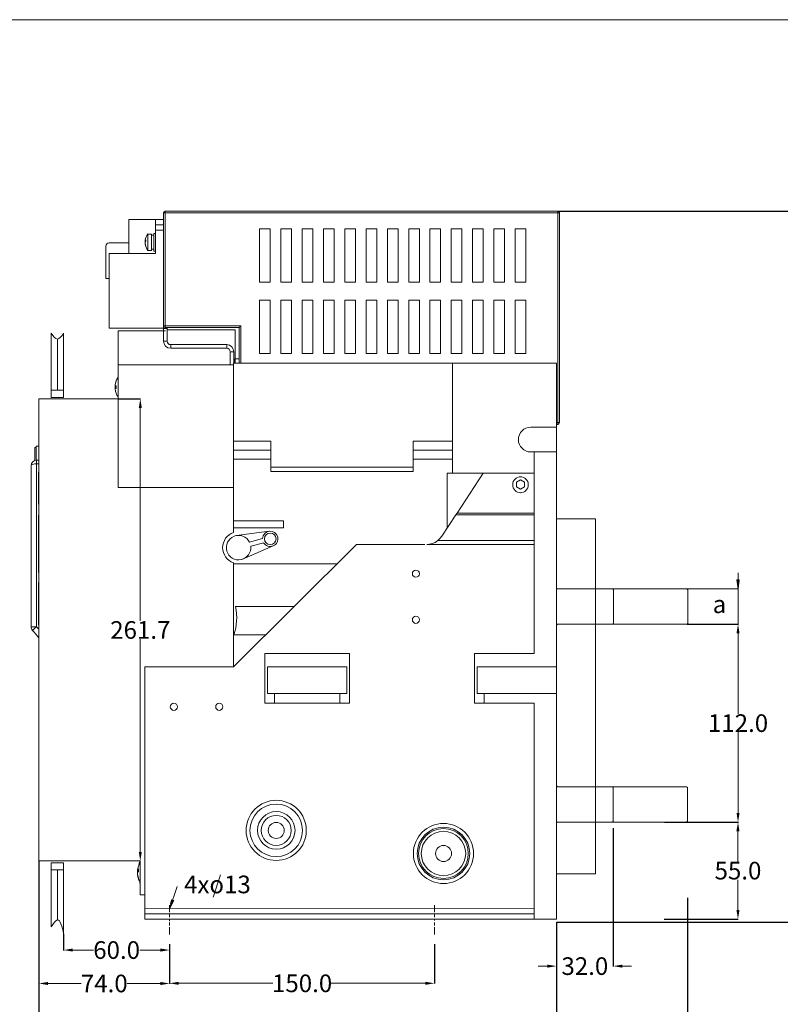
# Model space of a CAD drawing. Units: millimetres. Extents: x 2030 to 6602, y 58 to 1548.
# Drawn here: x 4670 to 5100, y 961 to 1519 of the extents above; entities that cross this region are included whole.
import ezdxf

# ---------------------------------------------------------------- set-up
doc = ezdxf.new("R2010")
doc.units = ezdxf.units.MM
doc.styles.get("Standard").update_dxf_attribs({"font": 'arial.ttf'})
doc.dimstyles.new('Copy of Standard', dxfattribs={"dimtxt": 0.18, "dimasz": 0.18, "dimexe": 0.18, "dimexo": 0.0625, "dimgap": 0.09, "dimtad": 0, "dimtih": 1, "dimtoh": 1, "dimdec": 1, "dimrnd": 0.1, "dimzin": 0, "dimdsep": 46, "dimtxsty": 'Standard', "dimcen": 0.09, "dimclre": 3, "dimadec": 0, "dimazin": 0, "dimtfac": 1, "dimtdec": 1, "dimtofl": 0, "dimtmove": 0, "dimatfit": 3, "dimfxl": 1, "dimtolj": 1, "dimtzin": 0, "dimlwd": 5, "dimarcsym": 0})

# ---------------------------------------------------------------- blocks, each defined once
blk = doc.blocks.new('*D44')
at = {"color": 3, "lineweight": -2, "transparency": 16777216}
for p, q in [((4974.15, 1410.55), (5126.13, 1410.55)), ((4973.53, 1007.95), (5126.13, 1007.95))]:
    blk.add_line(p, q, dxfattribs=at)
at = {"color": 3, "lineweight": 5, "transparency": 16777216}
for p, q in [((5125.95, 1405.37), (5125.95, 1214.45)), ((5125.95, 1013.13), (5125.95, 1204.05))]:
    blk.add_line(p, q, dxfattribs=at)
at = {"color": 3, "lineweight": 18, "transparency": 16777216}
for points in [[(5125.09, 1405.37), (5126.81, 1405.37), (5125.95, 1410.55)], [(5125.09, 1013.13), (5126.81, 1013.13), (5125.95, 1007.95)]]:
    blk.add_solid(points, dxfattribs=at)
at = {"layer": 'Defpoints', "color": 0, "lineweight": 18, "transparency": 16777216}
for p in [(4974.08, 1410.55), (5125.95, 1410.55), (4973.47, 1007.95)]:
    blk.add_point(p, dxfattribs=at)
at = {"color": 3, "lineweight": 18, "transparency": 16777216, "insert": (5125.95, 1209.25), "char_height": 10, "attachment_point": 5}
blk.add_mtext('\\A1;402.6', dxfattribs=at)
blk = doc.blocks.new('*D45')
at = {"color": 3, "lineweight": -2, "transparency": 16777216}
for p, q in [((4680.5, 995.91), (4680.5, 972.99)), ((4754.47, 983.56), (4754.47, 972.99))]:
    blk.add_line(p, q, dxfattribs=at)
at = {"color": 3, "lineweight": 5, "transparency": 16777216}
for p, q in [((4685.68, 973.17), (4704.47, 973.17)), ((4749.29, 973.17), (4730.5, 973.17))]:
    blk.add_line(p, q, dxfattribs=at)
at = {"color": 3, "lineweight": 18, "transparency": 16777216}
for points in [[(4685.68, 974.04), (4685.68, 972.31), (4680.5, 973.17)], [(4749.29, 974.04), (4749.29, 972.31), (4754.47, 973.17)]]:
    blk.add_solid(points, dxfattribs=at)
at = {"layer": 'Defpoints', "color": 0, "lineweight": 18, "transparency": 16777216}
for p in [(4680.5, 995.98), (4754.47, 983.62), (4680.5, 973.17)]:
    blk.add_point(p, dxfattribs=at)
at = {"color": 3, "lineweight": 18, "transparency": 16777216, "insert": (4717.49, 973.17), "char_height": 10, "attachment_point": 5}
blk.add_mtext('\\A1;74.0', dxfattribs=at)
blk = doc.blocks.new('*D46')
at = {"color": 3, "lineweight": -2, "transparency": 16777216}
for p, q in [((5047.29, 1176.61), (5076.34, 1176.61)), ((5034.55, 1064.61), (5076.34, 1064.61))]:
    blk.add_line(p, q, dxfattribs=at)
at = {"color": 3, "lineweight": 5, "transparency": 16777216}
for p, q in [((5076.16, 1171.43), (5076.16, 1125.8)), ((5076.16, 1069.79), (5076.16, 1115.41))]:
    blk.add_line(p, q, dxfattribs=at)
at = {"color": 3, "lineweight": 18, "transparency": 16777216}
for points in [[(5075.3, 1171.43), (5077.03, 1171.43), (5076.16, 1176.61)], [(5075.3, 1069.79), (5077.03, 1069.79), (5076.16, 1064.61)]]:
    blk.add_solid(points, dxfattribs=at)
at = {"layer": 'Defpoints', "color": 0, "lineweight": 18, "transparency": 16777216}
for p in [(5047.23, 1176.61), (5076.16, 1176.61), (5034.48, 1064.61)]:
    blk.add_point(p, dxfattribs=at)
at = {"color": 3, "lineweight": 18, "transparency": 16777216, "insert": (5076.16, 1120.61), "char_height": 10, "attachment_point": 5}
blk.add_mtext('\\A1;112.0', dxfattribs=at)
blk = doc.blocks.new('*D47')
at = {"color": 3, "lineweight": -2, "transparency": 16777216}
for p, q in [((5047.09, 1064.61), (5076.31, 1064.61)), ((5034.29, 1009.56), (5076.31, 1009.56))]:
    blk.add_line(p, q, dxfattribs=at)
at = {"color": 3, "lineweight": 5, "transparency": 16777216}
for p, q in [((5076.13, 1059.43), (5076.13, 1042.28)), ((5076.13, 1014.74), (5076.13, 1031.89))]:
    blk.add_line(p, q, dxfattribs=at)
at = {"color": 3, "lineweight": 18, "transparency": 16777216}
for points in [[(5075.26, 1059.43), (5076.99, 1059.43), (5076.13, 1064.61)], [(5075.26, 1014.74), (5076.99, 1014.74), (5076.13, 1009.56)]]:
    blk.add_solid(points, dxfattribs=at)
at = {"layer": 'Defpoints', "color": 0, "lineweight": 18, "transparency": 16777216}
for p in [(5047.03, 1064.61), (5034.23, 1009.56), (5076.13, 1009.56)]:
    blk.add_point(p, dxfattribs=at)
at = {"color": 3, "lineweight": 18, "transparency": 16777216, "insert": (5076.13, 1037.09), "char_height": 10, "attachment_point": 5}
blk.add_mtext('\\A1;55.0', dxfattribs=at)
blk = doc.blocks.new('*D48')
at = {"color": 3, "lineweight": -2, "transparency": 16777216}
for p, q in [((4754.47, 995.44), (4754.47, 973.09)), ((4904.42, 995.47), (4904.42, 973.09))]:
    blk.add_line(p, q, dxfattribs=at)
at = {"color": 3, "lineweight": 5, "transparency": 16777216}
for p, q in [((4759.65, 973.27), (4812.97, 973.27)), ((4899.24, 973.27), (4845.92, 973.27))]:
    blk.add_line(p, q, dxfattribs=at)
at = {"color": 3, "lineweight": 18, "transparency": 16777216}
for points in [[(4759.65, 974.13), (4759.65, 972.41), (4754.47, 973.27)], [(4899.24, 974.13), (4899.24, 972.41), (4904.42, 973.27)]]:
    blk.add_solid(points, dxfattribs=at)
at = {"layer": 'Defpoints', "color": 0, "lineweight": 18, "transparency": 16777216}
for p in [(4754.47, 995.51), (4904.42, 995.53), (4904.42, 973.27)]:
    blk.add_point(p, dxfattribs=at)
at = {"color": 3, "lineweight": 18, "transparency": 16777216, "insert": (4829.45, 973.27), "char_height": 10, "attachment_point": 5}
blk.add_mtext('\\A1;150.0', dxfattribs=at)
blk = doc.blocks.new('*D78')
at = {"color": 3, "lineweight": -2, "transparency": 16777216}
for p, q in [((4694.49, 1001.23), (4694.49, 991.92)), ((4754.47, 995.38), (4754.47, 991.92))]:
    blk.add_line(p, q, dxfattribs=at)
at = {"color": 3, "lineweight": 5, "transparency": 16777216}
for p, q in [((4699.67, 992.1), (4711.39, 992.1)), ((4749.29, 992.1), (4737.57, 992.1))]:
    blk.add_line(p, q, dxfattribs=at)
at = {"color": 3, "lineweight": 18, "transparency": 16777216}
for points in [[(4699.67, 992.96), (4699.67, 991.24), (4694.49, 992.1)], [(4749.29, 992.96), (4749.29, 991.24), (4754.47, 992.1)]]:
    blk.add_solid(points, dxfattribs=at)
at = {"layer": 'Defpoints', "color": 0, "lineweight": 18, "transparency": 16777216}
for p in [(4694.49, 1001.29), (4754.47, 995.44), (4694.49, 992.1)]:
    blk.add_point(p, dxfattribs=at)
at = {"color": 3, "lineweight": 18, "transparency": 16777216, "insert": (4724.48, 992.1), "char_height": 10, "attachment_point": 5}
blk.add_mtext('\\A1;60.0', dxfattribs=at)
blk = doc.blocks.new('*D79')
at = {"color": 3, "lineweight": -2, "transparency": 16777216}
for p, q in [((2461.92, 1061.06), (2461.92, 982.82)), ((4680.5, 1042.48), (4680.5, 943.75)), ((2429.91, 1003.89), (2429.91, 982.82)), ((4973.47, 1007.95), (4973.47, 943.75))]:
    blk.add_line(p, q, dxfattribs=at)
at = {"color": 3, "lineweight": 5, "transparency": 16777216}
for p, q in [((2424.73, 983), (2419.55, 983)), ((2467.1, 983), (2472.28, 983)), ((4685.68, 943.93), (4809.95, 943.93)), ((4968.29, 943.93), (4844.02, 943.93))]:
    blk.add_line(p, q, dxfattribs=at)
at = {"color": 3, "lineweight": 18, "transparency": 16777216}
for points in [[(2424.73, 983.86), (2424.73, 982.14), (2429.91, 983)], [(2467.1, 983.86), (2467.1, 982.14), (2461.92, 983)], [(4685.68, 944.8), (4685.68, 943.07), (4680.5, 943.93)], [(4968.29, 944.8), (4968.29, 943.07), (4973.47, 943.93)]]:
    blk.add_solid(points, dxfattribs=at)
at = {"layer": 'Defpoints', "color": 0, "lineweight": 18, "transparency": 16777216}
for p in [(2461.92, 1061.12), (4680.5, 1042.54), (2429.91, 1003.95), (4973.47, 1008.01), (2461.92, 983), (4973.47, 943.93)]:
    blk.add_point(p, dxfattribs=at)
at = {"color": 3, "lineweight": 18, "transparency": 16777216, "char_height": 10, "attachment_point": 5}
for s, insert in [('\\A1;32.0', (2445.91, 983)), ('\\A1;293.0', (4826.98, 943.93))]:
    blk.add_mtext(s, dxfattribs=dict(at, insert=insert))
blk = doc.blocks.new('*D80')
at = {"color": 3, "lineweight": -2, "transparency": 16777216}
for p, q in [((4725.34, 1304.2), (4738.06, 1304.2)), ((5005.48, 1061.06), (5005.48, 982.82)), ((4737.81, 1042.54), (4737.7, 1042.54)), ((4973.47, 1003.89), (4973.47, 982.82))]:
    blk.add_line(p, q, dxfattribs=at)
at = {"color": 3, "lineweight": 5, "transparency": 16777216}
for p, q in [((4737.88, 1299.02), (4737.88, 1178.57)), ((4737.88, 1047.72), (4737.88, 1168.18)), ((4968.29, 983), (4963.11, 983)), ((5010.66, 983), (5015.84, 983))]:
    blk.add_line(p, q, dxfattribs=at)
at = {"color": 3, "lineweight": 18, "transparency": 16777216}
for points in [[(4737.01, 1299.02), (4738.74, 1299.02), (4737.88, 1304.2)], [(4737.01, 1047.72), (4738.74, 1047.72), (4737.88, 1042.54)], [(4968.29, 983.86), (4968.29, 982.14), (4973.47, 983)], [(5010.66, 983.86), (5010.66, 982.14), (5005.48, 983)]]:
    blk.add_solid(points, dxfattribs=at)
at = {"layer": 'Defpoints', "color": 0, "lineweight": 18, "transparency": 16777216}
for p in [(4725.28, 1304.2), (5005.48, 1061.12), (4737.88, 1042.54), (4737.88, 1042.54), (4973.47, 1003.95), (5005.48, 983)]:
    blk.add_point(p, dxfattribs=at)
at = {"color": 3, "lineweight": 18, "transparency": 16777216, "char_height": 10, "attachment_point": 5}
for s, insert in [('\\A1;261.7', (4737.88, 1173.37)), ('\\A1;32.0', (4989.48, 983))]:
    blk.add_mtext(s, dxfattribs=dict(at, insert=insert))
blk = doc.blocks.new('*D81')
at = {"color": 3, "lineweight": -2, "transparency": 16777216}
for p, q in [((5047.5, 1021.67), (5047.5, 943.43)), ((4973.47, 964.5), (4973.47, 943.43)), ((4849.5, 752), (4825.88, 752)), ((4849.5, 720), (4825.88, 720))]:
    blk.add_line(p, q, dxfattribs=at)
at = {"color": 3, "lineweight": 5, "transparency": 16777216}
for p, q in [((4978.65, 943.61), (4997.47, 943.61)), ((5042.32, 943.61), (5023.5, 943.61)), ((4826.06, 746.82), (4826.06, 741.2)), ((4826.06, 725.18), (4826.06, 730.8))]:
    blk.add_line(p, q, dxfattribs=at)
at = {"color": 3, "lineweight": 18, "transparency": 16777216}
for points in [[(4978.65, 944.48), (4978.65, 942.75), (4973.47, 943.61)], [(5042.32, 944.48), (5042.32, 942.75), (5047.5, 943.61)], [(4825.2, 746.82), (4826.93, 746.82), (4826.06, 752)], [(4825.2, 725.18), (4826.93, 725.18), (4826.06, 720)]]:
    blk.add_solid(points, dxfattribs=at)
at = {"layer": 'Defpoints', "color": 0, "lineweight": 18, "transparency": 16777216}
for p in [(5047.5, 1021.73), (4973.47, 964.56), (5047.5, 943.61), (4849.56, 752), (4826.06, 720), (4849.56, 720)]:
    blk.add_point(p, dxfattribs=at)
at = {"color": 3, "lineweight": 18, "transparency": 16777216, "char_height": 10, "attachment_point": 5}
for s, insert in [('\\A1;74.0', (5010.48, 943.61)), ('\\A1;32.0', (4826.06, 736))]:
    blk.add_mtext(s, dxfattribs=dict(at, insert=insert))

msp = doc.modelspace()

# ---------------------------------------------------------------- linework, layer by layer
at = {"lineweight": 18}
for p, q in [((4752.14, 1342.7), (4725.28, 1342.7)), ((4973.47, 1129.83), (4973.47, 1288.25)), ((4680.5, 1277.56), (4679.02, 1277.56)), ((4678.2, 1276.81), (4678.2, 1269.32)), ((4678.2, 1276.81), (4679.02, 1276.81)), ((4960.87, 1262.12), (4960.87, 1159.98)), ((4792.34, 1226.82), (4810.84, 1229.28)), ((4799.67, 1223.13), (4807.1, 1225.2)), ((4800.38, 1220.75), (4807.7, 1222.79)), ((4795.27, 1213.31), (4813.14, 1221.02)), ((4813.77, 1137.48), (4813.77, 1131.98)), ((4850.8, 1137.48), (4850.8, 1131.98)), ((4932.4, 1137.48), (4932.4, 1131.98)), ((4960.87, 1131.98), (4960.87, 1009.56))]:
    msp.add_line(p, q, dxfattribs=at)
at = {"color": 251, "lineweight": 18}
for p, q in [((4973.47, 1236.33), (4995.56, 1236.33)), ((4995.56, 1236.33), (4995.56, 1035.33)), ((4995.56, 1035.33), (4973.47, 1035.33))]:
    msp.add_line(p, q, dxfattribs=at)
at = {"color": 3, "lineweight": 18}
for p, q in [((5076.16, 1176.61), (5076.16, 1205.82)), ((5047.23, 1196.61), (5076.36, 1196.61)), ((4754.47, 1015.31), (4758.68, 1028.03))]:
    msp.add_line(p, q, dxfattribs=at)
at = {"color": 0, "lineweight": 18}
msp.add_line((4687.44, 1037.5), (4694.49, 1037.5), dxfattribs=at)
at = {"color": 3, "lineweight": 15}
msp.add_line((4779.13, 1022.01), (4783.34, 1034.73), dxfattribs=at)
at = {"color": 2, "lineweight": 18}
msp.add_lwpolyline([(4580.5, 1519), (6601.5, 1519), (6601.5, 58.5), (4580.5, 58.5)], close=True, dxfattribs=at)
at = {"color": 0, "lineweight": 9, "flags": 128}
for points in [[(4731.41, 1405.76), (4746.5, 1405.76)], [(4731.41, 1405.76), (4731.41, 1392.66)], [(4746.5, 1405.76), (4751.04, 1405.76)], [(4746.5, 1405.76), (4746.5, 1402.75)], [(4751.04, 1345.67), (4751.04, 1409.59)], [(4752.02, 1409.59), (4751.35, 1409.59), (4751.04, 1409.59)], [(4752.02, 1410.56), (4974.09, 1410.55)], [(4752.02, 1410.56), (4752.02, 1410.24), (4752.02, 1409.59)], [(4974.09, 1409.59), (4752.02, 1409.59)], [(4752.02, 1409.59), (4752.02, 1345.67)], [(4974.09, 1410.55), (4974.09, 1410.24), (4974.09, 1409.59)], [(4974.09, 1290.8), (4974.09, 1409.59)], [(4975.11, 1409.59), (4974.8, 1409.59), (4974.09, 1409.59)], [(4975.11, 1409.59), (4975.11, 1290.8)], [(4746.5, 1399.72), (4746.5, 1400.85), (4746.5, 1401.82), (4746.5, 1402.48), (4746.5, 1402.75)], [(4746.5, 1402.75), (4751.04, 1402.75)], [(4751.04, 1399.72), (4746.5, 1399.72)], [(4746.5, 1399.72), (4746.5, 1386.63)], [(4741.08, 1394.25), (4740.82, 1393.94), (4740.71, 1393.64)], [(4741.02, 1394.14), (4741.08, 1394.25)], [(4741.02, 1394.2), (4741.02, 1393.89), (4741.02, 1393.58)], [(4741.08, 1394.25), (4741.08, 1393.94), (4741.08, 1393.58)], [(4744.29, 1397.62), (4742.15, 1397.62)], [(4742.15, 1388.26), (4742.15, 1388.46), (4742.15, 1389.13), (4742.15, 1390.21), (4742.15, 1391.48), (4742.15, 1392.97), (4742.15, 1394.4), (4742.15, 1395.73), (4742.15, 1396.75), (4742.15, 1397.42), (4742.15, 1397.62)], [(4744.29, 1388.26), (4744.29, 1388.46), (4744.29, 1389.13), (4744.29, 1390.21), (4744.29, 1391.48), (4744.29, 1392.97), (4744.29, 1394.4), (4744.29, 1395.73), (4744.29, 1396.75), (4744.29, 1397.42), (4744.29, 1397.62)], [(4745.53, 1396.9), (4744.29, 1396.9)], [(4746.5, 1397.98), (4745.53, 1397.98)], [(4745.53, 1397.98), (4745.53, 1397.77), (4745.53, 1397.21), (4745.53, 1396.24), (4745.53, 1395.07), (4745.53, 1393.68), (4745.53, 1392.25), (4745.53, 1390.88), (4745.53, 1389.64), (4745.53, 1388.72), (4745.53, 1388.11), (4745.53, 1387.91)], [(4718.32, 1372.52), (4718.32, 1390.62)], [(4731.41, 1392.66), (4720.32, 1392.66)], [(4731.41, 1386.63), (4731.41, 1392.66)], [(4740.66, 1393.64), (4740.71, 1393.73), (4740.71, 1393.89)], [(4740.71, 1393.64), (4740.71, 1393.64), (4740.66, 1393.64)], [(4740.71, 1393.58), (4740.71, 1393.44), (4740.66, 1393.23)], [(4740.66, 1393.23), (4740.71, 1393.12), (4740.71, 1392.97)], [(4740.82, 1393.23), (4740.66, 1393.23)], [(4740.66, 1392.66), (4740.71, 1392.82), (4740.71, 1392.92)], [(4740.71, 1392.36), (4740.71, 1392.51), (4740.66, 1392.66)], [(4740.71, 1392.31), (4740.71, 1392.25), (4740.66, 1392.25)], [(4740.66, 1392.25), (4740.71, 1392.16), (4740.71, 1392.04)], [(4740.71, 1392.25), (4740.66, 1392.25)], [(4740.71, 1393.64), (4741.02, 1393.64)], [(4740.71, 1392.92), (4740.82, 1393.28), (4741.08, 1393.58)], [(4740.71, 1393.58), (4741.02, 1393.58)], [(4741.08, 1390.76), (4740.82, 1391.54), (4740.71, 1392.36)], [(4740.71, 1392.04), (4740.82, 1391.23), (4741.08, 1390.47)], [(4740.71, 1392.04), (4740.77, 1392.04)], [(4741.02, 1390.82), (4741.02, 1390.72), (4741.02, 1390.67)], [(4741.08, 1390.47), (4741.02, 1390.67)], [(4741.08, 1390.76), (4741.08, 1390.62), (4741.08, 1390.47)], [(4744.29, 1388.99), (4745.53, 1388.99)], [(4720.32, 1386.63), (4720.32, 1344.34)], [(4720.32, 1386.63), (4746.5, 1386.63)], [(4742.15, 1388.26), (4744.29, 1388.26)], [(4745.53, 1387.91), (4746.5, 1387.91)], [(4720.32, 1372.52), (4718.32, 1372.52)], [(4751.04, 1344.34), (4720.32, 1344.34)], [(4752.02, 1345.67), (4751.35, 1345.67), (4751.04, 1345.67)], [(4751.04, 1344.34), (4751.04, 1345.67)], [(4751.04, 1344.04), (4751.04, 1344.18), (4751.04, 1344.34)], [(4753.04, 1344.04), (4751.04, 1344.04)], [(4751.04, 1336.97), (4751.04, 1344.04)], [(4752.02, 1345.67), (4794.82, 1345.67)], [(4752.02, 1345.67), (4752.02, 1344.96), (4752.02, 1344.64)], [(4793.79, 1344.64), (4752.02, 1344.64)], [(4753.04, 1344.64), (4753.04, 1344.34), (4753.04, 1344.04)], [(4753.04, 1336.97), (4753.04, 1344.04)], [(4794.82, 1345.67), (4794.3, 1345.16), (4793.95, 1344.75), (4793.79, 1344.64)], [(4793.79, 1324.5), (4793.79, 1344.64)], [(4794.82, 1345.67), (4794.82, 1324.5)], [(4687.44, 1309.2), (4687.44, 1341.41)], [(4694.49, 1309.2), (4694.49, 1341.41)], [(4725.28, 1342.7), (4725.28, 1323.47)], [(4753.04, 1343.4), (4791.49, 1343.42)], [(4791.49, 1343.42), (4791.49, 1327.01)], [(4690.96, 1309.2), (4690.96, 1338.11)], [(4753.04, 1336.97), (4751.04, 1336.97)], [(4786.79, 1334.98), (4755.08, 1334.98)], [(4755.08, 1334.98), (4755.08, 1332.93)], [(4786.79, 1332.93), (4755.08, 1332.93)], [(4786.79, 1334.98), (4786.79, 1332.93)], [(4788.78, 1330.94), (4788.78, 1323.47)], [(4790.78, 1330.94), (4788.78, 1330.94)], [(4790.78, 1324.5), (4790.78, 1330.94)], [(4725.28, 1323.47), (4790.67, 1323.47)], [(4725.28, 1323.47), (4725.28, 1254.03)], [(4790.67, 1324.5), (4790.67, 1280.22)], [(4790.67, 1324.5), (4914.52, 1324.5)], [(4791.44, 1327.01), (4791.39, 1327.01)], [(4791.39, 1324.5), (4791.39, 1327.01)], [(4791.49, 1327.01), (4791.44, 1327.01)], [(4791.44, 1324.5), (4791.44, 1327.01)], [(4791.44, 1324.5), (4791.44, 1327.01)], [(4791.49, 1327.01), (4793.79, 1327.01)], [(4791.49, 1324.5), (4791.49, 1327.01)], [(4914.52, 1280.22), (4914.52, 1324.5)], [(4914.52, 1324.5), (4914.52, 1262.12)], [(4973.47, 1324.5), (4914.52, 1324.5)], [(4973.47, 1324.5), (4973.47, 1299.34)], [(4723.69, 1311.93), (4723.89, 1313.2), (4724.25, 1314.43)], [(4723.69, 1312.13), (4723.74, 1312.53), (4723.79, 1312.95)], [(4723.69, 1312.02), (4723.69, 1312.08), (4723.69, 1312.13)], [(4723.69, 1312.08), (4723.69, 1312.08), (4723.69, 1312.02)], [(4723.69, 1311.77), (4723.69, 1311.81), (4723.69, 1311.93)], [(4723.69, 1311.72), (4723.69, 1311.72), (4723.69, 1311.77)], [(4724.25, 1311.66), (4723.89, 1311.66), (4723.69, 1311.72)], [(4723.69, 1311.72), (4723.69, 1311.61), (4723.69, 1311.52)], [(4723.69, 1310.6), (4723.89, 1311.05), (4724.2, 1311.52)], [(4723.69, 1311.52), (4723.69, 1311.46), (4723.69, 1311.36)], [(4723.69, 1311.52), (4724.2, 1311.52)], [(4723.69, 1311.36), (4723.69, 1311.32), (4723.69, 1311.25)], [(4724.1, 1311.36), (4723.69, 1311.36)], [(4723.69, 1311.25), (4723.74, 1311.11), (4723.79, 1310.9)], [(4723.69, 1311.25), (4723.99, 1311.25)], [(4723.69, 1310.44), (4723.69, 1310.49), (4723.69, 1310.6)], [(4723.69, 1310.29), (4723.69, 1310.39), (4723.69, 1310.44)], [(4724.2, 1311.66), (4724.2, 1310.9), (4724.2, 1310.13)], [(4724.25, 1314.48), (4724.25, 1314.48), (4724.25, 1314.43)], [(4724.25, 1311.66), (4724.25, 1310.9), (4724.25, 1310.18)], [(4687.44, 1309.2), (4694.49, 1309.2)], [(4723.69, 1310.13), (4723.69, 1310.24), (4723.69, 1310.29)], [(4723.69, 1310.13), (4723.89, 1310.13), (4724.25, 1310.18)], [(4723.69, 1310.08), (4723.69, 1310.08), (4723.69, 1310.13)], [(4723.69, 1309.93), (4723.69, 1309.97), (4723.69, 1310.08)], [(4724.25, 1307.42), (4723.89, 1308.64), (4723.69, 1309.93)], [(4723.69, 1309.83), (4723.69, 1309.83), (4723.69, 1309.77)], [(4723.69, 1309.77), (4723.69, 1309.77), (4723.69, 1309.72)], [(4723.69, 1309.72), (4723.89, 1308.6), (4724.2, 1307.53)], [(4724.25, 1307.42), (4724.25, 1307.37), (4724.25, 1307.32)], [(4680.5, 1042.54), (4680.5, 1304.2)], [(4725.28, 1304.2), (4680.5, 1304.2)], [(4973.47, 1299.34), (4973.47, 1288.25)], [(4958.9, 1288.25), (4973.47, 1288.25)], [(4973.47, 1290.8), (4974.09, 1290.8)], [(4974.09, 1289.78), (4973.47, 1289.78)], [(4974.09, 1290.8), (4974.8, 1290.8), (4975.11, 1290.8)], [(4974.09, 1289.78), (4974.09, 1290.08), (4974.09, 1290.8)], [(4679.02, 1269.47), (4679.02, 1277.56)], [(4790.67, 1276.64), (4790.67, 1278.28), (4790.67, 1280.22)], [(4790.67, 1280.22), (4811.84, 1280.22)], [(4811.84, 1280.22), (4811.84, 1265.65)], [(4892.38, 1280.22), (4892.38, 1265.65)], [(4892.38, 1280.22), (4914.52, 1280.22)], [(4790.67, 1254.03), (4790.67, 1276.64)], [(4811.84, 1275.2), (4790.67, 1275.2)], [(4914.52, 1275.2), (4892.38, 1275.2)], [(4958.9, 1274.19), (4973.47, 1274.19)], [(4960.87, 1274.19), (4960.87, 1262.12)], [(4676.1, 1266.48), (4676.31, 1267.64), (4676.97, 1268.62), (4677.94, 1269.28), (4679.12, 1269.48)], [(4676.1, 1266.48), (4676.31, 1266.88), (4676.97, 1267.18), (4677.94, 1267.39), (4679.12, 1267.49)], [(4676.1, 1175.23), (4676.1, 1266.48)], [(4679.12, 1269.48), (4680.5, 1269.48)], [(4679.12, 1269.48), (4679.12, 1269.23), (4679.12, 1268.51), (4679.12, 1267.49)], [(4680.5, 1267.49), (4679.12, 1267.49)], [(4679.12, 1267.49), (4679.12, 1175.23)], [(4811.84, 1270.15), (4790.67, 1270.15)], [(4914.52, 1270.15), (4892.38, 1270.15)], [(4680.29, 1244.94), (4680.29, 1262.07)], [(4680.29, 1262.07), (4680.4, 1262.07), (4680.5, 1262.07)], [(4811.84, 1263.09), (4811.84, 1263.45), (4811.84, 1264.37), (4811.84, 1265.65)], [(4811.84, 1265.65), (4892.38, 1265.65)], [(4892.38, 1263.09), (4811.84, 1263.09)], [(4892.38, 1265.65), (4892.38, 1264.37), (4892.38, 1263.45), (4892.38, 1263.09)], [(4915.62, 1262.12), (4911.58, 1262.12)], [(4911.58, 1262.12), (4911.58, 1231.07)], [(4960.87, 1262.12), (4915.62, 1262.12)], [(4931.94, 1262.12), (4917.21, 1239.62)], [(4725.28, 1254.03), (4790.67, 1254.03)], [(4790.67, 1254.03), (4790.67, 1228.58)], [(4680.29, 1244.94), (4680.4, 1244.94), (4680.5, 1244.94)], [(4916.49, 1238.6), (4908.52, 1226.42)], [(4916.49, 1238.6), (4917.21, 1239.62)], [(4916.49, 1238.6), (4960.87, 1238.6)], [(4917.21, 1239.62), (4960.87, 1239.62)], [(4680.29, 1206.22), (4680.29, 1237.88)], [(4680.29, 1237.88), (4680.4, 1237.88), (4680.5, 1237.88)], [(4790.67, 1235.27), (4818.9, 1235.27)], [(4818.9, 1231.23), (4818.9, 1235.27)], [(4790.67, 1231.23), (4818.9, 1231.23)], [(4790.67, 1152.48), (4860.17, 1221.87)], [(4860.17, 1221.87), (4898.98, 1221.87)], [(4900.08, 1221.87), (4901.61, 1221.97), (4903.15, 1222.33), (4904.73, 1222.99), (4906.21, 1223.96)], [(4900.08, 1221.87), (4960.87, 1221.87)], [(4906.21, 1223.96), (4907.49, 1225.09), (4908.52, 1226.42)], [(4906.21, 1223.96), (4960.87, 1223.96)], [(4790.67, 1211.43), (4790.67, 1152.48)], [(4790.67, 1210.77), (4849.02, 1210.77)], [(4680.29, 1206.22), (4680.4, 1206.22), (4680.5, 1206.22)], [(4680.29, 1176.72), (4680.29, 1199.63)], [(4680.29, 1199.63), (4680.4, 1199.63), (4680.5, 1199.63)], [(4973.47, 1197.12), (4973.98, 1196.61)], [(5005.23, 1196.61), (4973.47, 1196.61)], [(5005.68, 1196.1), (5005.23, 1196.61)], [(5005.68, 1177.12), (5005.68, 1196.1)], [(4824.88, 1186.59), (4791.65, 1186.59)], [(4680.29, 1176.72), (4680.4, 1176.72), (4680.5, 1176.72)], [(4973.47, 1176.61), (5005.23, 1176.61)], [(4973.98, 1176.61), (4973.47, 1176.09)], [(5005.23, 1176.61), (5005.68, 1177.12)], [(4676.1, 1175.23), (4676.31, 1175.23), (4676.97, 1175.23), (4677.94, 1175.23), (4679.12, 1175.23)], [(4676.92, 1173.14), (4677.07, 1173.29), (4677.58, 1173.76), (4678.25, 1174.42), (4679.12, 1175.23)], [(4790.74, 1170.53), (4808.78, 1170.53)], [(4790.67, 1152.48), (4740.36, 1152.48)], [(4740.36, 1017.58), (4740.36, 1152.48)], [(4973.47, 1009.56), (4973.47, 1129.83)], [(4973.47, 1085.12), (4973.98, 1084.61)], [(5005.03, 1084.61), (4973.47, 1084.61)], [(5005.48, 1084.1), (5005.03, 1084.61)], [(5005.48, 1065.12), (5005.48, 1084.1)], [(5005.03, 1064.61), (5005.48, 1065.12)], [(4973.47, 1064.61), (5005.03, 1064.61)], [(4973.98, 1064.61), (4973.47, 1064.09)], [(4737.88, 1042.54), (4680.5, 1042.54)], [(4687.44, 1037.5), (4687.44, 1005.29)], [(4690.96, 1037.5), (4690.96, 1009.17)], [(4694.49, 1037.5), (4694.49, 1001.29)], [(4736.85, 1038.05), (4736.49, 1037.58), (4736.29, 1037.12)], [(4736.29, 1037.23), (4736.34, 1037.64), (4736.39, 1038.05)], [(4736.29, 1037.12), (4736.29, 1037.17), (4736.29, 1037.23)], [(4736.8, 1037.89), (4736.85, 1037.99), (4736.85, 1038.05)], [(4736.8, 1037.94), (4736.8, 1037.33), (4736.8, 1036.61)], [(4736.85, 1038.05), (4736.85, 1037.38), (4736.85, 1036.66)], [(4737.11, 1040.19), (4737.26, 1041.22), (4737.57, 1042.24)], [(4737.57, 1042.54), (4737.57, 1041.06)], [(4737.88, 1042.54), (4737.88, 1023.42)], [(4736.34, 1037.12), (4736.29, 1036.87), (4736.29, 1036.61)], [(4736.29, 1037.12), (4736.8, 1037.12)], [(4736.29, 1035.64), (4736.49, 1036.15), (4736.85, 1036.66)], [(4736.29, 1036.61), (4736.29, 1036.57), (4736.29, 1036.45)], [(4736.29, 1036.61), (4736.8, 1036.61)], [(4736.29, 1036.45), (4736.29, 1036.41), (4736.29, 1036.36)], [(4736.7, 1036.45), (4736.29, 1036.45)], [(4736.29, 1036.36), (4736.34, 1036.2), (4736.39, 1036)], [(4736.29, 1036.36), (4736.59, 1036.36)], [(4736.29, 1035.54), (4736.29, 1035.59), (4736.29, 1035.64)], [(4736.29, 1035.39), (4736.29, 1035.49), (4736.29, 1035.54)], [(4736.85, 1033.08), (4736.49, 1034.21), (4736.29, 1035.39)], [(4736.29, 1034.92), (4736.29, 1034.92), (4736.29, 1034.88)], [(4736.29, 1034.92), (4736.34, 1034.92)], [(4736.29, 1034.88), (4736.29, 1034.88), (4736.29, 1034.82)], [(4736.34, 1034.88), (4736.29, 1034.88)], [(4736.29, 1034.82), (4736.49, 1033.65), (4736.85, 1032.52)], [(4736.29, 1034.82), (4736.39, 1034.82)], [(4736.8, 1033.19), (4736.8, 1032.93), (4736.8, 1032.78)], [(4736.85, 1032.52), (4736.8, 1032.78), (4736.8, 1032.83)], [(4736.85, 1033.08), (4736.85, 1032.73), (4736.85, 1032.52)], [(4737.57, 1030.99), (4737.57, 1030.22), (4737.57, 1029.97)], [(4737.57, 1029.97), (4737.88, 1029.97)], [(4737.88, 1023.42), (4740.36, 1023.42)], [(4740.36, 1014.57), (4740.36, 1014.82), (4740.36, 1015.44), (4740.36, 1016.41), (4740.36, 1017.58)], [(4740.36, 1015.47), (4960.87, 1015.59)], [(4754.47, 1013.54), (4754.47, 1017.58)], [(4904.42, 1013.57), (4904.42, 1017.61)], [(4960.87, 1014.57), (4960.87, 1014.82), (4960.87, 1015.44), (4960.87, 1016.41), (4960.87, 1017.58)], [(4740.36, 1011.55), (4740.36, 1014.57)], [(4960.87, 1012.58), (4740.36, 1012.58)], [(4740.36, 1009.56), (4740.36, 1009.76), (4740.36, 1010.48), (4740.36, 1011.55)], [(4740.36, 1009.56), (4973.47, 1009.56)], [(4754.47, 1011.55), (4754.47, 1012.58)], [(4754.47, 1011.55), (4754.47, 1010.78)], [(4754.47, 1009.81), (4754.47, 1008.79)], [(4754.47, 1009.56), (4754.47, 1008.54)], [(4904.42, 1011.57), (4904.42, 1012.6)], [(4904.42, 1011.57), (4904.42, 1010.8)], [(4904.42, 1009.84), (4904.42, 1008.81)], [(4960.87, 1011.55), (4960.87, 1014.57)], [(4960.87, 1009.56), (4960.87, 1009.76), (4960.87, 1010.48), (4960.87, 1011.55)], [(4754.47, 1007.77), (4754.47, 1007)], [(4754.47, 1007), (4754.47, 1006.03)], [(4754.47, 1005.01), (4754.47, 1000.97)], [(4904.42, 1007.79), (4904.42, 1007.03)], [(4904.42, 1007.03), (4904.42, 1006.06)], [(4904.42, 1005.03), (4904.42, 1000.99)]]:
    msp.add_lwpolyline(points, dxfattribs=at)
at = {"lineweight": 18}
for points in [[(4805.33, 1400.51), (4811.36, 1400.51), (4811.36, 1370.32), (4805.33, 1370.32)], [(4817.39, 1400.51), (4823.42, 1400.51), (4823.42, 1370.32), (4817.39, 1370.32)], [(4829.46, 1400.51), (4835.49, 1400.51), (4835.49, 1370.32), (4829.46, 1370.32)], [(4841.52, 1400.51), (4847.55, 1400.51), (4847.55, 1370.32), (4841.52, 1370.32)], [(4853.58, 1400.51), (4859.61, 1400.51), (4859.61, 1370.32), (4853.58, 1370.32)], [(4865.64, 1400.51), (4871.68, 1400.51), (4871.68, 1370.32), (4865.64, 1370.32)], [(4877.71, 1400.51), (4883.74, 1400.51), (4883.74, 1370.32), (4877.71, 1370.32)], [(4889.77, 1400.51), (4895.8, 1400.51), (4895.8, 1370.32), (4889.77, 1370.32)], [(4901.83, 1400.51), (4907.86, 1400.51), (4907.86, 1370.32), (4901.83, 1370.32)], [(4913.9, 1400.51), (4919.93, 1400.51), (4919.93, 1370.32), (4913.9, 1370.32)], [(4925.96, 1400.51), (4931.99, 1400.51), (4931.99, 1370.32), (4925.96, 1370.32)], [(4938.02, 1400.51), (4944.05, 1400.51), (4944.05, 1370.32), (4938.02, 1370.32)], [(4950.08, 1400.51), (4956.12, 1400.51), (4956.12, 1370.32), (4950.08, 1370.32)], [(4805.33, 1360.22), (4811.36, 1360.22), (4811.36, 1330.02), (4805.33, 1330.02)], [(4817.39, 1360.22), (4823.42, 1360.22), (4823.42, 1330.02), (4817.39, 1330.02)], [(4829.46, 1360.22), (4835.49, 1360.22), (4835.49, 1330.02), (4829.46, 1330.02)], [(4841.52, 1360.22), (4847.55, 1360.22), (4847.55, 1330.02), (4841.52, 1330.02)], [(4853.58, 1360.22), (4859.61, 1360.22), (4859.61, 1330.02), (4853.58, 1330.02)], [(4865.64, 1360.22), (4871.68, 1360.22), (4871.68, 1330.02), (4865.64, 1330.02)], [(4877.71, 1360.22), (4883.74, 1360.22), (4883.74, 1330.02), (4877.71, 1330.02)], [(4889.77, 1360.22), (4895.8, 1360.22), (4895.8, 1330.02), (4889.77, 1330.02)], [(4901.83, 1360.22), (4907.86, 1360.22), (4907.86, 1330.02), (4901.83, 1330.02)], [(4913.9, 1360.22), (4919.93, 1360.22), (4919.93, 1330.02), (4913.9, 1330.02)], [(4925.96, 1360.22), (4931.99, 1360.22), (4931.99, 1330.02), (4925.96, 1330.02)], [(4938.02, 1360.22), (4944.05, 1360.22), (4944.05, 1330.02), (4938.02, 1330.02)], [(4950.08, 1360.22), (4956.12, 1360.22), (4956.12, 1330.02), (4950.08, 1330.02)], [(4953.08, 1258.41), (4950.81, 1257.1), (4950.81, 1254.47), (4953.08, 1253.16), (4955.36, 1254.47), (4955.36, 1257.1)], [(4808.34, 1159.98), (4856.34, 1159.98), (4856.34, 1131.98), (4808.34, 1131.98)], [(4809.84, 1152.48), (4854.84, 1152.48), (4854.84, 1137.48), (4809.84, 1137.48)], [(4928.47, 1152.48), (4973.47, 1152.48), (4973.47, 1137.48), (4928.47, 1137.48)]]:
    msp.add_lwpolyline(points, close=True, dxfattribs=at)
at = {"color": 251, "lineweight": 18}
for points in [[(4687.44, 1309.1), (4694.49, 1309.1), (4694.49, 1305.1), (4687.44, 1305.1)], [(4687.44, 1041.59), (4694.49, 1041.59), (4694.49, 1037.6), (4687.44, 1037.6)]]:
    msp.add_lwpolyline(points, close=True, dxfattribs=at)
at = {"color": 3, "lineweight": 9, "flags": 128}
for points in [[(5076.83, 1201.72), (5075.5, 1201.72)], [(5075.5, 1201.72), (5076.16, 1196.61)], [(5075.5, 1201.72), (5075.5, 1201.67)], [(5075.5, 1201.72), (5075.5, 1201.67)], [(5075.6, 1201.72), (5075.6, 1200.9)], [(5075.7, 1201.72), (5075.7, 1200.13)], [(5075.8, 1201.72), (5075.8, 1199.32)], [(5075.91, 1201.72), (5075.91, 1198.55)], [(5076.01, 1201.72), (5076.01, 1197.78)], [(5076.11, 1201.72), (5076.11, 1197.01)], [(5076.16, 1196.61), (5076.83, 1201.72)], [(5076.22, 1201.72), (5076.22, 1197.01)], [(5076.31, 1201.72), (5076.31, 1197.78)], [(5076.42, 1201.72), (5076.42, 1198.55)], [(5076.52, 1201.72), (5076.52, 1199.32)], [(5076.63, 1201.72), (5076.63, 1200.13)], [(5076.72, 1201.72), (5076.72, 1200.9)], [(5076.83, 1201.72), (5076.83, 1201.67)], [(5076.83, 1201.72), (5076.83, 1201.67)], [(4755.53, 1020.61), (4754.5, 1015.56)], [(4755.92, 1020.48), (4754.89, 1017.48)], [(4755.82, 1020.51), (4755.04, 1018.24)], [(4755.72, 1020.54), (4755.21, 1019.04)], [(4755.63, 1020.58), (4755.36, 1019.8)], [(4755.53, 1020.61), (4755.51, 1020.56)], [(4755.53, 1020.61), (4755.51, 1020.56)], [(4756.78, 1020.18), (4755.53, 1020.61)], [(4754.5, 1015.56), (4756.78, 1020.18)], [(4756.11, 1020.41), (4754.58, 1015.96)], [(4756.21, 1020.38), (4754.68, 1015.92)], [(4756.01, 1020.44), (4754.74, 1016.72)], [(4756.3, 1020.35), (4755.02, 1016.62)], [(4756.4, 1020.31), (4755.38, 1017.31)], [(4756.5, 1020.28), (4755.72, 1018.01)], [(4756.6, 1020.24), (4756.08, 1018.74)], [(4756.69, 1020.21), (4756.42, 1019.44)], [(4756.78, 1020.18), (4756.77, 1020.13)], [(4756.78, 1020.18), (4756.77, 1020.13)]]:
    msp.add_lwpolyline(points, dxfattribs=at)
at = {"color": 251, "lineweight": 9, "flags": 128}
for points in [[(5047.23, 1196.61), (5005.23, 1196.61)], [(5047.68, 1196.1), (5047.23, 1196.61)], [(5047.68, 1177.12), (5047.68, 1196.1)], [(5005.23, 1176.61), (5047.23, 1176.61)], [(5047.23, 1176.61), (5047.68, 1177.12)], [(5047.03, 1084.61), (5005.03, 1084.61)], [(5047.48, 1084.1), (5047.03, 1084.61)], [(5047.48, 1065.12), (5047.48, 1084.1)], [(5047.03, 1064.61), (5047.48, 1065.12)], [(5005.03, 1064.61), (5047.03, 1064.61)]]:
    msp.add_lwpolyline(points, dxfattribs=at)
at = {"lineweight": 18}
msp.add_lwpolyline([(4960.87, 1131.98), (4926.97, 1131.98), (4926.97, 1159.98), (4960.87, 1159.98)], dxfattribs=at)
msp.add_circle((4811.42, 1225), 3.28, dxfattribs=at)
for centre, radius, start, end in [((4793.5, 1220), 9.03, 108.2715, 251.7285), ((4793.5, 1220), 6.92, 26.8849, 6.2358), ((4811.42, 1225), 4.33, 210.6024, 177.3017), ((4764.33, 1180.18), 28.11, 339.9217, 13.1854)]:
    msp.add_arc(centre, radius, start, end, dxfattribs=at)
at = {"color": 0, "lineweight": 9}
for points in [[(4752.02, 1410.56), (4751.5, 1410.56), (4751.04, 1410.09), (4751.04, 1409.58)], [(4975.11, 1409.59), (4975.11, 1410.1), (4974.64, 1410.55), (4974.08, 1410.55)], [(4742.19, 1397.68), (4741.43, 1396.65), (4740.86, 1395.31), (4740.71, 1394.09)], [(4720.32, 1392.66), (4719.24, 1392.66), (4718.31, 1391.74), (4718.31, 1390.61)], [(4740.71, 1392), (4740.87, 1390.72), (4741.37, 1389.39), (4742.09, 1388.31)], [(4751.04, 1345.67), (4751.04, 1345.11), (4751.49, 1344.64), (4752.01, 1344.64)], [(4751.04, 1336.97), (4751.04, 1334.78), (4752.82, 1332.93), (4755.08, 1332.93)], [(4753.04, 1336.97), (4753.04, 1335.9), (4753.95, 1334.97), (4755.08, 1334.97)], [(4790.78, 1330.94), (4790.78, 1333.14), (4788.98, 1334.97), (4786.78, 1334.97)], [(4788.78, 1330.94), (4788.78, 1332.06), (4787.85, 1332.93), (4786.78, 1332.93)], [(4725.32, 1316.53), (4724.97, 1315.97), (4724.5, 1315.19), (4724.24, 1314.52)], [(4724.15, 1314.17), (4724.15, 1314.17), (4723.94, 1313.34), (4723.83, 1312.99)], [(4724.25, 1314.48), (4724.25, 1314.48), (4724.19, 1314.26), (4724.19, 1314.26)], [(4723.79, 1309), (4723.79, 1308.49), (4724.04, 1307.93), (4724.19, 1307.46)], [(4724.2, 1307.57), (4724.2, 1307.57), (4724.24, 1307.36), (4724.24, 1307.36)], [(4724.2, 1307.47), (4724.46, 1306.8), (4724.8, 1306.04), (4725.21, 1305.42)], [(4958.9, 1288.25), (4955.02, 1288.25), (4951.84, 1285.12), (4951.84, 1281.23)], [(4974.09, 1289.78), (4974.65, 1289.78), (4975.11, 1290.23), (4975.11, 1290.79)], [(4951.84, 1281.23), (4951.84, 1277.35), (4955.01, 1274.18), (4958.89, 1274.18)], [(4680.5, 1263.1), (4680.35, 1262.78), (4680.29, 1262.07), (4680.29, 1262.07)], [(4948.62, 1255.61), (4948.62, 1258.12), (4950.66, 1260.16), (4953.12, 1260.16)], [(4953.11, 1251.11), (4950.67, 1251.12), (4948.62, 1253.16), (4948.62, 1255.61)], [(4952.92, 1260.16), (4955.43, 1260.16), (4957.47, 1258.12), (4957.47, 1255.62)], [(4957.47, 1255.62), (4957.47, 1253.17), (4955.42, 1251.11), (4952.92, 1251.11)], [(4680.29, 1244.94), (4680.29, 1244.94), (4680.44, 1243.96), (4680.44, 1243.96)], [(4680.5, 1238.91), (4680.35, 1238.6), (4680.29, 1237.87), (4680.29, 1237.87)], [(4680.29, 1206.22), (4680.29, 1206.22), (4680.44, 1205.26), (4680.44, 1205.26)], [(4891.86, 1205.24), (4891.86, 1206.37), (4892.73, 1207.29), (4893.85, 1207.29)], [(4893.86, 1203.26), (4892.74, 1203.26), (4891.86, 1204.18), (4891.86, 1205.24)], [(4893.85, 1207.29), (4894.98, 1207.29), (4895.85, 1206.37), (4895.85, 1205.24)], [(4895.85, 1205.24), (4895.85, 1204.18), (4894.97, 1203.25), (4893.86, 1203.26)], [(4680.5, 1200.65), (4680.35, 1200.35), (4680.29, 1199.63), (4680.29, 1199.63)], [(4680.29, 1176.72), (4680.29, 1176.72), (4680.44, 1175.74), (4680.44, 1175.74)], [(4891.86, 1179.17), (4891.86, 1180.25), (4892.73, 1181.11), (4893.85, 1181.11)], [(4893.86, 1177.13), (4892.74, 1177.13), (4891.86, 1178.05), (4891.86, 1179.17)], [(4893.85, 1181.11), (4894.98, 1181.12), (4895.85, 1180.24), (4895.85, 1179.17)], [(4895.85, 1179.17), (4895.85, 1178.05), (4894.97, 1177.12), (4893.86, 1177.13)], [(4676.1, 1175.23), (4676.1, 1174.47), (4676.4, 1173.7), (4676.91, 1173.14)], [(4680.5, 1168.86), (4679.39, 1170.19), (4678.01, 1171.86), (4676.96, 1173.09)], [(4680.5, 1173.76), (4680.01, 1174.31), (4679.4, 1174.9), (4679.11, 1175.19)], [(4754.87, 1129.85), (4754.87, 1130.97), (4755.74, 1131.9), (4756.87, 1131.9)], [(4756.88, 1127.86), (4755.75, 1127.86), (4754.87, 1128.77), (4754.87, 1129.85)], [(4756.87, 1131.9), (4758, 1131.9), (4758.86, 1130.97), (4758.86, 1129.85)], [(4758.86, 1129.85), (4758.86, 1128.77), (4757.99, 1127.86), (4756.88, 1127.86)], [(4780.54, 1129.85), (4780.54, 1130.97), (4781.41, 1131.9), (4782.53, 1131.9)], [(4782.55, 1127.86), (4781.42, 1127.86), (4780.54, 1128.77), (4780.54, 1129.85)], [(4782.53, 1131.9), (4783.67, 1131.9), (4784.53, 1130.97), (4784.53, 1129.85)], [(4784.53, 1129.85), (4784.53, 1128.77), (4783.66, 1127.86), (4782.55, 1127.86)], [(4797.77, 1059.87), (4797.77, 1069.23), (4805.44, 1076.9), (4814.81, 1076.9)], [(4814.81, 1076.9), (4824.22, 1076.9), (4831.83, 1069.23), (4831.83, 1059.87)], [(4799.92, 1059.87), (4799.92, 1068.06), (4806.62, 1074.75), (4814.8, 1074.75)], [(4814.8, 1074.75), (4823.04, 1074.75), (4829.68, 1068.05), (4829.68, 1059.87)], [(4804.22, 1059.87), (4804.22, 1065.71), (4808.97, 1070.51), (4814.81, 1070.51)], [(4806.31, 1059.87), (4806.31, 1064.53), (4810.14, 1068.36), (4814.8, 1068.36)], [(4814.8, 1068.36), (4819.52, 1068.36), (4823.29, 1064.53), (4823.29, 1059.87)], [(4814.81, 1070.51), (4820.69, 1070.51), (4825.44, 1065.7), (4825.44, 1059.87)], [(4814.8, 1042.84), (4805.45, 1042.84), (4797.77, 1050.46), (4797.77, 1059.87)], [(4814.81, 1045), (4806.62, 1045), (4799.92, 1051.64), (4799.92, 1059.87)], [(4814.8, 1049.24), (4808.98, 1049.24), (4804.22, 1053.99), (4804.22, 1059.87)], [(4814.81, 1051.39), (4810.15, 1051.39), (4806.31, 1055.17), (4806.31, 1059.87)], [(4810.31, 1059.87), (4810.31, 1062.38), (4812.3, 1064.38), (4814.81, 1064.38)], [(4814.8, 1055.32), (4812.3, 1055.32), (4810.31, 1057.37), (4810.31, 1059.87)], [(4831.83, 1059.87), (4831.83, 1050.47), (4824.21, 1042.84), (4814.8, 1042.84)], [(4819.35, 1059.87), (4819.35, 1057.37), (4817.31, 1055.32), (4814.8, 1055.32)], [(4825.44, 1059.87), (4825.44, 1053.99), (4820.68, 1049.24), (4814.8, 1049.24)], [(4814.81, 1064.38), (4817.31, 1064.38), (4819.35, 1062.38), (4819.35, 1059.87)], [(4823.29, 1059.87), (4823.29, 1055.17), (4819.5, 1051.39), (4814.81, 1051.39)], [(4829.68, 1059.87), (4829.68, 1051.64), (4823.03, 1044.99), (4814.81, 1045)], [(4892.42, 1046.78), (4892.42, 1056.14), (4900.09, 1063.81), (4909.46, 1063.81)], [(4894.57, 1046.78), (4894.57, 1054.96), (4901.27, 1061.66), (4909.45, 1061.66)], [(4895.39, 1046.78), (4895.39, 1054.5), (4901.73, 1060.84), (4909.46, 1060.85)], [(4909.45, 1061.66), (4917.69, 1061.66), (4924.33, 1054.96), (4924.33, 1046.78)], [(4909.46, 1063.81), (4918.87, 1063.81), (4926.48, 1056.14), (4926.48, 1046.78)], [(4909.46, 1060.85), (4917.23, 1060.85), (4923.51, 1054.5), (4923.51, 1046.78)], [(4896.87, 1046.78), (4896.87, 1053.68), (4902.55, 1059.36), (4909.46, 1059.36)], [(4909.46, 1059.36), (4916.41, 1059.36), (4922.03, 1053.68), (4922.03, 1046.78)], [(4904.95, 1046.78), (4904.95, 1049.29), (4906.94, 1051.33), (4909.46, 1051.33)], [(4909.46, 1051.33), (4911.96, 1051.33), (4914, 1049.29), (4914, 1046.78)], [(4909.45, 1029.76), (4900.1, 1029.76), (4892.42, 1037.42), (4892.42, 1046.78)], [(4909.46, 1031.9), (4901.28, 1031.9), (4894.57, 1038.6), (4894.57, 1046.78)], [(4909.45, 1032.72), (4901.74, 1032.72), (4895.39, 1039.06), (4895.39, 1046.78)], [(4909.45, 1034.21), (4902.56, 1034.21), (4896.87, 1039.83), (4896.87, 1046.78)], [(4909.45, 1042.23), (4906.95, 1042.23), (4904.95, 1044.28), (4904.95, 1046.78)], [(4926.48, 1046.78), (4926.48, 1037.42), (4918.86, 1029.76), (4909.45, 1029.76)], [(4914, 1046.78), (4914, 1044.28), (4911.96, 1042.23), (4909.45, 1042.23)], [(4923.51, 1046.78), (4923.51, 1039.07), (4917.22, 1032.72), (4909.45, 1032.72)], [(4922.03, 1046.78), (4922.03, 1039.83), (4916.4, 1034.21), (4909.45, 1034.21)], [(4924.33, 1046.78), (4924.33, 1038.6), (4917.68, 1031.9), (4909.46, 1031.9)], [(4737.92, 1041.63), (4737.26, 1040.6), (4736.69, 1039.32), (4736.43, 1038.1)], [(4736.39, 1034.1), (4736.65, 1032.88), (4737.15, 1031.55), (4737.81, 1030.52)]]:
    msp.add_open_spline(points, degree=3, dxfattribs=at)
at = {"lineweight": 18}
for points in [[(4687.44, 1341.41), (4690.96, 1338.11), (4694.49, 1341.41)], [(4687.44, 1005.29), (4690.96, 1009.17), (4694.49, 1001.29)]]:
    msp.add_spline(points, degree=3, dxfattribs=at)

# ---------------------------------------------------------------- texts
at = {"lineweight": 18, "char_height": 10, "attachment_point": 1}
for s, insert in [('{\\C3;a}', (5061.83, 1192.95)), ('{\\C3;4xo13}', (4762.64, 1034.26))]:
    msp.add_mtext_dynamic_manual_height_columns(s, width=36.193, gutter_width=1, heights=[0], dxfattribs=dict(at, insert=insert))

# ---------------------------------------------------------------- dimensions: what is measured, and where the dimension line sits
at = {"lineweight": 18}
for base, p1, p2, picture, middle in [((5125.95, 1410.55), (4973.47, 1007.95), (4974.08, 1410.55), '*D44', (5125.95, 1209.25)), ((5076.16, 1176.61), (5034.48, 1064.61), (5047.23, 1176.61), '*D46', (5076.16, 1120.61)), ((5076.1282, 1009.5639), (5047.027, 1064.6066), (5034.227, 1009.5639), '*D47', (5076.1282, 1037.0852))]:
    dim = msp.add_linear_dim(base=base, p1=p1, p2=p2, angle=90, dimstyle='Copy of Standard', override={"dimtxt": 10, "dimasz": 5.18, "dimclrd": 3, "dimclrt": 3, "dimtfillclr": 3}, dxfattribs=at)
    dim.commit()
    dim.dimension.update_dxf_attribs({"geometry": picture, "text_midpoint": middle})
at = {"color": 2, "lineweight": 18}
for base, p1, p2, picture, middle in [((4737.88, 1042.54), (4725.28, 1304.2), (4737.88, 1042.54), '*D80', (4737.88, 1173.37)), ((4826.06, 720), (4849.56, 752), (4849.56, 720), '*D81', (4826.06, 736))]:
    dim = msp.add_linear_dim(base=base, p1=p1, p2=p2, angle=90, dimstyle='Copy of Standard', override={"dimtxt": 10, "dimasz": 5.18, "dimclrd": 3, "dimclrt": 3, "dimtfillclr": 3}, dxfattribs=at)
    dim.commit()
    dim.dimension.update_dxf_attribs({"geometry": picture, "text_midpoint": middle})
for base, p1, p2, picture, middle in [((5005.48, 983), (4973.47, 1003.95), (5005.48, 1061.12), '*D80', (4989.48, 983)), ((2461.92, 983), (2429.91, 1003.95), (2461.92, 1061.12), '*D79', (2445.91, 983)), ((5047.5, 943.61), (4973.47, 964.56), (5047.5, 1021.73), '*D81', (5010.48, 943.61))]:
    dim = msp.add_linear_dim(base=base, p1=p1, p2=p2, dimstyle='Copy of Standard', override={"dimtxt": 10, "dimasz": 5.18, "dimclrd": 3, "dimclrt": 3, "dimtfillclr": 3}, dxfattribs=at)
    dim.commit()
    dim.dimension.update_dxf_attribs({"geometry": picture, "text_midpoint": middle})
at = {"lineweight": 18}
for base, p1, p2, picture, middle in [((4973.47, 943.93), (4680.5, 1042.54), (4973.47, 1008.01), '*D79', (4826.98, 943.93)), ((4694.49, 992.1), (4754.47, 995.44), (4694.49, 1001.29), '*D78', (4724.48, 992.1)), ((4680.5, 973.17), (4754.47, 983.62), (4680.5, 995.98), '*D45', (4717.49, 973.17)), ((4904.4222, 973.2698), (4754.4693, 995.5071), (4904.4222, 995.5303), '*D48', (4829.4457, 973.2698))]:
    dim = msp.add_linear_dim(base=base, p1=p1, p2=p2, dimstyle='Copy of Standard', override={"dimtxt": 10, "dimasz": 5.18, "dimclrd": 3, "dimclrt": 3, "dimtfillclr": 3}, dxfattribs=at)
    dim.commit()
    dim.dimension.update_dxf_attribs({"geometry": picture, "text_midpoint": middle})

doc.saveas('drawing.dxf')
